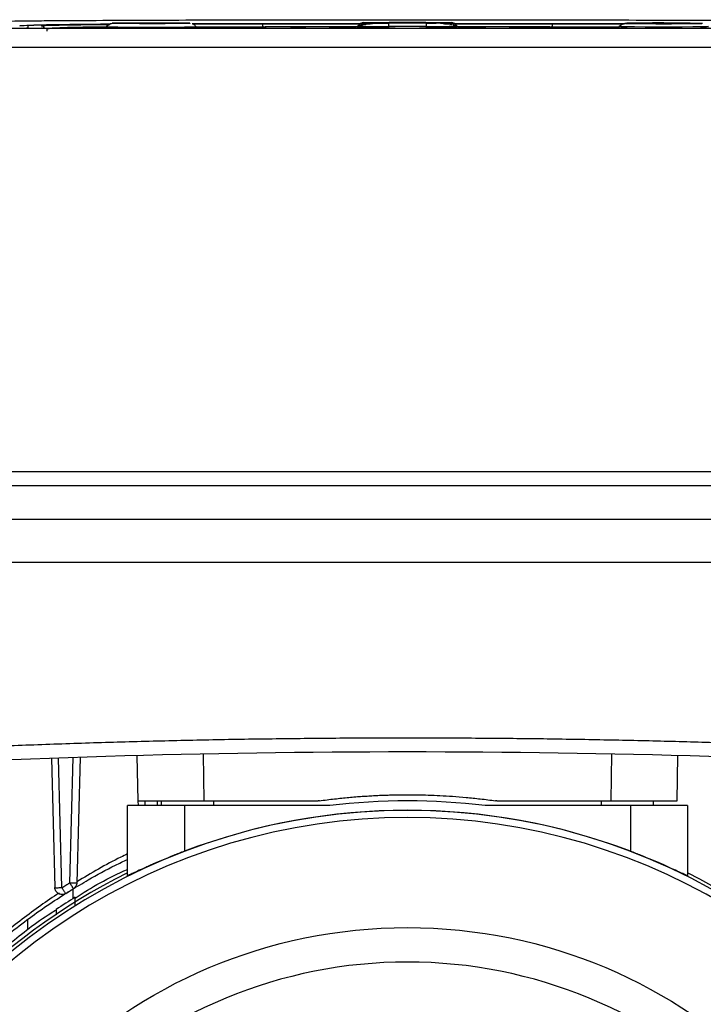
# Model space of a CAD drawing. Units: millimetres. Extents: x 17171 to 20338, y -738 to 2012.
# Drawn here: x 18115 to 18187, y -347 to -243 of the extents above; entities that cross this region are included whole.
import ezdxf

# ---------------------------------------------------------------- set-up
doc = ezdxf.new("R2010")
doc.units = ezdxf.units.MM

msp = doc.modelspace()

# ---------------------------------------------------------------- linework, layer by layer
at = {"color": 7, "linetype": 'Continuous', "lineweight": 25}
for p, q in [((18115.99, -243.66), (18115.99, -243.92)), ((18124.29, -243.75), (18124.2, -243.9)), ((18124.2, -243.9), (18124.29, -243.75)), ((18126.99, -243.4), (18128.49, -243.4)), ((18126.99, -243.41), (18126.99, -243.4)), ((18128.49, -243.41), (18126.99, -243.41)), ((18128.49, -243.38), (18129.49, -243.38)), ((18128.49, -243.4), (18128.49, -243.38)), ((18128.49, -243.4), (18128.49, -243.41)), ((18128.49, -243.42), (18128.49, -243.41)), ((18129.49, -243.42), (18128.49, -243.42)), ((18129.49, -243.38), (18129.49, -243.4)), ((18129.49, -243.4), (18130.99, -243.4)), ((18129.49, -243.4), (18129.49, -243.41)), ((18129.49, -243.41), (18129.49, -243.42)), ((18130.99, -243.41), (18129.49, -243.41)), ((18130.99, -243.4), (18130.99, -243.41)), ((18133.78, -243.9), (18133.69, -243.75)), ((18133.69, -243.75), (18133.78, -243.9)), ((18140.81, -243.44), (18140.59, -243.44)), ((18140.74, -243.75), (18140.74, -243.46)), ((18152.23, -243.44), (18140.99, -243.44)), ((18150.79, -243.68), (18150.7, -243.83)), ((18150.7, -243.83), (18150.79, -243.68)), ((18150.79, -243.7), (18150.7, -243.85)), ((18150.79, -243.68), (18150.79, -243.7)), ((18151.22, -243.58), (18150.85, -243.68)), ((18151.39, -243.35), (18151.39, -243.33)), ((18153.99, -243.31), (18157.99, -243.31)), ((18153.99, -243.37), (18153.99, -243.73)), ((18157.99, -243.37), (18153.99, -243.37)), ((18153.99, -243.73), (18153.99, -243.88)), ((18157.99, -243.73), (18153.99, -243.73)), ((18155.74, -243.37), (18155.74, -243.34)), ((18156.24, -243.34), (18156.24, -243.37)), ((18157.99, -243.73), (18157.99, -243.37)), ((18157.99, -243.88), (18157.99, -243.73)), ((18170.99, -243.44), (18159.75, -243.44)), ((18160.58, -243.33), (18160.58, -243.35)), ((18161.13, -243.68), (18160.81, -243.59)), ((18161.28, -243.83), (18161.19, -243.68)), ((18161.19, -243.68), (18161.19, -243.7)), ((18161.28, -243.83), (18161.19, -243.68)), ((18161.28, -243.85), (18161.19, -243.7)), ((18171.39, -243.44), (18171.16, -243.44)), ((18171.24, -243.46), (18171.24, -243.75)), ((18178.29, -243.75), (18178.2, -243.91)), ((18180.49, -243.41), (18180.49, -243.4)), ((18180.49, -243.4), (18185.49, -243.4)), ((18185.49, -243.41), (18180.49, -243.41)), ((18185.49, -243.4), (18185.49, -243.41)), ((18210.13, -243.96), (18101.85, -243.96)), ((18117.99, -243.96), (18117.99, -244.22)), ((18189.24, -243.96), (18122.74, -243.96)), ((18150.74, -243.76), (18140.99, -243.76)), ((18150.7, -243.85), (18150.7, -243.83)), ((18170.99, -243.76), (18161.24, -243.76)), ((18161.28, -243.83), (18161.28, -243.85)), ((18210.13, -245.96), (18101.85, -245.96)), ((18260.91, -290.66), (18088.13, -290.66)), ((18260.91, -292.14), (18088.13, -292.14)), ((18260.99, -295.66), (18087.99, -295.66)), ((18087.91, -300.16), (18261.07, -300.16)), ((18134.57, -325.31), (18134.49, -320.38)), ((18177.49, -320.38), (18177.4, -325.31)), ((18118.48, -320.83), (18118.84, -334.45)), ((18119.59, -334.45), (18119.23, -320.8)), ((18120.75, -320.75), (18120.4, -333.94)), ((18121.5, -320.73), (18121.15, -333.94)), ((18127.48, -320.55), (18127.52, -322.11)), ((18127.49, -320.55), (18127.57, -325.31)), ((18184.41, -325.31), (18184.49, -320.55)), ((18127.6, -325.31), (18127.61, -325.81)), ((18130.09, -325.81), (18130.09, -325.31)), ((18181.89, -325.31), (18181.89, -325.81)), ((18126.49, -333.2), (18126.49, -325.81)), ((18132.49, -325.81), (18126.49, -325.81)), ((18132.49, -325.81), (18132.49, -330.62)), ((18147.82, -325.81), (18132.49, -325.81)), ((18179.49, -325.81), (18164.16, -325.81)), ((18179.49, -325.81), (18179.49, -330.62)), ((18185.49, -325.81), (18179.49, -325.81)), ((18185.49, -325.81), (18185.49, -333.2)), ((18120.75, -334.59), (18120.75, -335.62)), ((18115.99, -338.89), (18115.99, -337.8))]:
    msp.add_line(p, q, dxfattribs=at)
at = {"color": 8, "linetype": 'Continuous', "lineweight": 25}
for p, q in [((18140.74, -243.46), (18152.06, -243.46)), ((18159.91, -243.46), (18171.24, -243.46)), ((18140.74, -243.75), (18140.81, -243.75)), ((18171.16, -243.75), (18171.24, -243.75)), ((18128.36, -325.81), (18128.35, -325.31)), ((18129.63, -325.31), (18129.61, -325.81)), ((18135.59, -325.81), (18135.59, -325.31)), ((18176.39, -325.31), (18176.39, -325.81))]:
    msp.add_line(p, q, dxfattribs=at)
at = {"color": 8, "linetype": 'Continuous', "lineweight": 25, "flags": 128}
for points in [[(18187.69, -243.75), (18187.5, -243.76), (18186.94, -243.77), (18186.07, -243.78), (18184.94, -243.79), (18183.66, -243.79), (18182.32, -243.79), (18181.04, -243.79), (18179.91, -243.78), (18179.03, -243.77), (18178.48, -243.76), (18178.29, -243.75), (18178.29, -243.75)], [(18133.7, -243.76), (18134.79, -243.76), (18137.74, -243.76), (18140.74, -243.75)], [(18171.24, -243.75), (18174.24, -243.76), (18177.19, -243.76), (18178.28, -243.76)]]:
    msp.add_lwpolyline(points, dxfattribs=at)
at = {"color": 7, "linetype": 'Continuous', "lineweight": 25}
msp.add_circle((18155.99, -392.31), 53.65, dxfattribs=at)
for centre, radius, start, end in [((18117.44, -243.96), 0.3, 1.0035, 89.9956), ((18128.99, -38.41), 205.4, 268.6882, 271.3118), ((18151.39, -244.03), 0.7, 89.9981, 149.997), ((18151.39, -244.05), 0.7, 90.0029, 149.9964), ((18153.19, -152.02), 91.71, 268.5, 270.5007), ((18158.79, -152.02), 91.71, 269.4993, 271.5), ((18160.58, -244.03), 0.7, 30.0025, 90.0025), ((18160.58, -244.05), 0.7, 30.0031, 89.9976), ((18155.99, -1377.41), 1057.25, 86.55575, 93.44425), ((18155.99, -392.31), 67, 82.9958, 97.0042), ((18155.99, -392.31), 66, 23.9006, 156.0994), ((18155.99, -392.31), 66.01, 69.1459, 110.8541), ((18155.99, -392.31), 65.25, 24.1925, 155.8075), ((18155.99, -392.31), 66.33, 116.4072, 156.3228), ((18155.99, -392.31), 66.33, 23.6805, 63.5928), ((18119, -333.21), 1.25, 262.8462, 272.9213), ((18155.99, -392.31), 66.75, 121.6241, 123.663)]:
    msp.add_arc(centre, radius, start, end, dxfattribs=at)
at = {"color": 8, "linetype": 'Continuous', "lineweight": 25}
msp.add_arc((18123.45, -358.22), 114.41, 89.6021, 92.8611, dxfattribs=at)
at = {"color": 7, "linetype": 'Continuous', "lineweight": 25}
for points, knots in [([(18113.27, -243.19), (18113.4, -243.18), (18113.65, -243.17), (18114.36, -243.16), (18114.81, -243.15), (18115.89, -243.14), (18116.51, -243.13), (18117.87, -243.12), (18118.61, -243.11), (18120.98, -243.1), (18122.73, -243.09), (18126.42, -243.07), (18128.37, -243.06), (18132.38, -243.05), (18134.44, -243.04), (18138.64, -243.03), (18140.77, -243.03), (18145.07, -243.02), (18147.24, -243.02), (18151.6, -243.02), (18153.79, -243.02), (18160.36, -243.02), (18164.74, -243.02), (18171.2, -243.03), (18173.33, -243.03), (18177.53, -243.04), (18179.59, -243.05), (18183.6, -243.06), (18185.55, -243.07), (18188.32, -243.08), (18189.22, -243.09), (18190.95, -243.1), (18191.78, -243.1), (18193.36, -243.11), (18194.1, -243.12), (18195.46, -243.13), (18196.09, -243.14), (18197.16, -243.15), (18197.62, -243.16), (18198.33, -243.17), (18198.58, -243.18), (18198.7, -243.19)], [0, 0, 0, 0, 0.03125, 0.03125, 0.0625, 0.0625, 0.09375, 0.09375, 0.125, 0.125, 0.1875, 0.1875, 0.25, 0.25, 0.3125, 0.3125, 0.375, 0.375, 0.4375, 0.4375, 0.5, 0.5, 0.625, 0.625, 0.6875, 0.6875, 0.75, 0.75, 0.8125, 0.8125, 0.84375, 0.84375, 0.875, 0.875, 0.90625, 0.90625, 0.9375, 0.9375, 0.96875, 0.96875, 1, 1, 1, 1]), ([(18115.14, -243.66), (18115.23, -243.64), (18115.42, -243.62), (18116.93, -243.57), (18119.31, -243.53), (18121.94, -243.51), (18123.96, -243.49), (18124.67, -243.49)], [0, 0, 0, 0, 0.218156, 0.440585, 0.663015, 0.881171, 1, 1, 1, 1]), ([(18124.65, -243.5), (18124.2, -243.5), (18122.95, -243.51), (18121.27, -243.53), (18119.54, -243.55), (18118.23, -243.57), (18117.26, -243.59), (18116.57, -243.61), (18116.08, -243.64), (18116.02, -243.65), (18115.99, -243.66)], [0, 0, 0, 0, 0.0818704, 0.2232635, 0.3633785, 0.5042952, 0.6197248, 0.7353291, 0.8616213, 1, 1, 1, 1]), ([(18125.19, -243.41), (18125.02, -243.42), (18124.63, -243.42), (18124.41, -243.63), (18124.29, -243.75)], [0, 0, 0, 0, 0.439272, 1, 1, 1, 1]), ([(18133.08, -243.4), (18133.08, -243.38), (18131.25, -243.37), (18126.73, -243.37), (18124.89, -243.38), (18124.89, -243.4)], [0, 0, 0, 0, 0.5, 0.5, 1, 1, 1, 1]), ([(18133.08, -243.4), (18133.08, -243.4), (18133.08, -243.4), (18133.04, -243.41), (18132.92, -243.41), (18132.74, -243.42), (18132.41, -243.42), (18131.73, -243.43), (18130.49, -243.44), (18129.42, -243.44), (18128.89, -243.44), (18128.86, -243.44), (18128.81, -243.44), (18128.75, -243.44), (18128.68, -243.44), (18128.59, -243.44), (18128.49, -243.44), (18128.38, -243.44), (18128.25, -243.44), (18128.1, -243.44), (18127.95, -243.44), (18127.78, -243.44), (18127.6, -243.43), (18127.41, -243.43), (18127.21, -243.43), (18127, -243.43), (18126.79, -243.43), (18126.57, -243.43), (18126.35, -243.43), (18126.13, -243.43), (18125.92, -243.42), (18125.72, -243.42), (18125.53, -243.42), (18125.35, -243.42), (18125.2, -243.41), (18125.07, -243.41), (18124.97, -243.41), (18124.91, -243.4), (18124.9, -243.4), (18124.89, -243.4)], [0, 0, 0, 0, 0.01309, 0.052851, 0.092613, 0.132374, 0.173174, 0.26082, 0.383243, 0.505667, 0.506806, 0.509081, 0.512492, 0.51704, 0.522724, 0.529545, 0.537503, 0.546597, 0.556827, 0.568193, 0.580696, 0.594336, 0.609111, 0.625023, 0.642071, 0.660255, 0.679575, 0.700031, 0.721622, 0.74435, 0.768214, 0.793213, 0.819348, 0.846618, 0.875024, 0.904565, 0.935242, 0.967053, 1, 1, 1, 1]), ([(18131.51, -243.37), (18131.23, -243.37), (18130.64, -243.37), (18129.54, -243.37), (18128.35, -243.37), (18127.2, -243.37), (18126.26, -243.38), (18125.73, -243.36), (18125.53, -243.38), (18125.53, -243.38)], [0, 0, 0, 0, 0.152315, 0.32186, 0.492443, 0.672012, 0.847116, 0.999918, 1, 1, 1, 1]), ([(18133.69, -243.75), (18133.67, -243.72), (18133.63, -243.65), (18133.55, -243.58), (18133.49, -243.53), (18133.44, -243.5), (18133.39, -243.47), (18133.34, -243.45), (18133.31, -243.44), (18133.3, -243.44)], [0, 0, 0, 0, 0.242054, 0.463947, 0.56525, 0.662129, 0.75966, 0.865481, 1, 1, 1, 1]), ([(18133.33, -243.45), (18134.11, -243.44), (18136.45, -243.44), (18138.93, -243.44), (18140.59, -243.44)], [0, 0, 0, 0, 0.330904, 1, 1, 1, 1]), ([(18140.99, -243.44), (18140, -243.44), (18138.12, -243.44), (18135.56, -243.45), (18134.02, -243.45), (18133.35, -243.45)], [0, 0, 0, 0, 0.381031, 0.728781, 1, 1, 1, 1]), ([(18153.32, -243.36), (18153.22, -243.37), (18152.77, -243.39), (18152.05, -243.46), (18151.42, -243.53), (18151.25, -243.57), (18151.22, -243.58)], [0, 0, 0, 0, 0.11861, 0.50867, 0.912661, 1, 1, 1, 1]), ([(18151.39, -243.35), (18151.39, -243.35), (18151.67, -243.36), (18152.64, -243.37), (18153.3, -243.37), (18153.99, -243.37)], [0, 0, 0, 0, 0.5, 0.5, 1, 1, 1, 1]), ([(18154.89, -243.36), (18154.61, -243.36), (18154.07, -243.36), (18153.5, -243.35), (18153.21, -243.34), (18153.26, -243.33), (18153.46, -243.33), (18153.71, -243.33), (18153.74, -243.33)], [0, 0, 0, 0, 0.193771, 0.387541, 0.581312, 0.775082, 0.968854, 1, 1, 1, 1]), ([(18156.89, -243.36), (18156.93, -243.36), (18157.02, -243.36), (18157.15, -243.36), (18157.28, -243.36), (18157.4, -243.36), (18157.57, -243.35), (18157.79, -243.35), (18158, -243.35), (18158.15, -243.35), (18158.26, -243.34), (18158.23, -243.34), (18157.95, -243.33), (18157.44, -243.32), (18156.75, -243.32), (18155.99, -243.32), (18155.23, -243.32), (18154.54, -243.32), (18154.03, -243.33), (18153.75, -243.34), (18153.72, -243.34), (18153.83, -243.35), (18153.98, -243.35), (18154.19, -243.35), (18154.43, -243.35), (18154.66, -243.36), (18154.86, -243.36), (18155.01, -243.36), (18155.09, -243.36)], [0, 0, 0, 0, 0.012211, 0.024345, 0.036455, 0.048596, 0.060821, 0.093054, 0.12533, 0.157564, 0.18984, 0.250392, 0.310944, 0.375201, 0.439458, 0.50001, 0.560561, 0.624818, 0.689075, 0.749627, 0.810179, 0.842412, 0.874689, 0.906922, 0.939198, 0.959498, 0.979682, 1, 1, 1, 1]), ([(18155.09, -243.36), (18155.1, -243.36), (18155.13, -243.36), (18155.17, -243.36), (18155.2, -243.36), (18155.23, -243.36), (18155.25, -243.36), (18155.22, -243.36), (18155.17, -243.36), (18155.08, -243.36), (18155, -243.36), (18154.93, -243.36), (18154.9, -243.36), (18154.89, -243.36)], [0, 0, 0, 0, 0.0638503, 0.1252484, 0.1867393, 0.2508569, 0.3753284, 0.500524, 0.624995, 0.7501902, 0.8797516, 0.9397095, 1, 1, 1, 1]), ([(18155.74, -243.34), (18155.74, -243.34), (18155.74, -243.34), (18155.76, -243.34), (18155.78, -243.34), (18155.82, -243.34), (18155.89, -243.34), (18155.99, -243.34), (18156.09, -243.34), (18156.17, -243.34), (18156.22, -243.34), (18156.24, -243.34), (18156.24, -243.34), (18156.24, -243.34)], [0, 0, 0, 0, 0.06385, 0.125248, 0.186739, 0.250857, 0.375328, 0.500524, 0.624995, 0.75019, 0.879752, 0.939709, 1, 1, 1, 1]), ([(18156.24, -243.37), (18156.24, -243.37), (18156.24, -243.37), (18156.22, -243.37), (18156.2, -243.37), (18156.16, -243.37), (18156.09, -243.37), (18155.99, -243.37), (18155.89, -243.37), (18155.81, -243.37), (18155.76, -243.37), (18155.74, -243.37), (18155.74, -243.37), (18155.74, -243.37)], [0, 0, 0, 0, 0.0638503, 0.1252484, 0.1867393, 0.2508569, 0.3753284, 0.500524, 0.624995, 0.7501902, 0.8797516, 0.9397095, 1, 1, 1, 1]), ([(18157.09, -243.36), (18157.07, -243.36), (18157.04, -243.36), (18156.99, -243.36), (18156.94, -243.36), (18156.88, -243.36), (18156.81, -243.36), (18156.75, -243.36), (18156.73, -243.36), (18156.75, -243.36), (18156.8, -243.36), (18156.85, -243.36), (18156.87, -243.36), (18156.89, -243.36)], [0, 0, 0, 0, 0.06385, 0.125248, 0.186739, 0.250857, 0.375328, 0.500524, 0.624995, 0.75019, 0.879752, 0.939709, 1, 1, 1, 1]), ([(18158.24, -243.33), (18158.27, -243.33), (18158.52, -243.33), (18158.72, -243.33), (18158.77, -243.34), (18158.48, -243.35), (18157.91, -243.36), (18157.36, -243.36), (18157.09, -243.36)], [0, 0, 0, 0, 0.031144, 0.224916, 0.418687, 0.612458, 0.806229, 1, 1, 1, 1]), ([(18160.66, -243.56), (18160.43, -243.52), (18159.96, -243.45), (18159.21, -243.39), (18158.76, -243.37), (18158.66, -243.36)], [0, 0, 0, 0, 0.442652, 0.870034, 1, 1, 1, 1]), ([(18178.77, -243.45), (18178.05, -243.45), (18176.47, -243.45), (18173.86, -243.44), (18171.98, -243.44), (18170.99, -243.44)], [0, 0, 0, 0, 0.284667, 0.625999, 1, 1, 1, 1]), ([(18171.39, -243.44), (18173.05, -243.44), (18175.6, -243.44), (18178, -243.45), (18178.84, -243.45)], [0, 0, 0, 0, 0.650781, 1, 1, 1, 1]), ([(18185.76, -243.37), (18185.74, -243.37), (18185.47, -243.37), (18184.71, -243.37), (18183.58, -243.37), (18182.38, -243.36), (18181.24, -243.37), (18180.27, -243.37), (18179.44, -243.39), (18178.72, -243.37), (18178.42, -243.64), (18178.29, -243.75)], [0, 0, 0, 0, 0.00997, 0.13659, 0.254959, 0.374185, 0.499569, 0.621602, 0.728127, 0.883422, 1, 1, 1, 1]), ([(18178.89, -243.4), (18178.89, -243.4), (18178.89, -243.4), (18178.91, -243.4), (18178.99, -243.39), (18179.22, -243.39), (18179.6, -243.38), (18180.29, -243.37), (18181.53, -243.37), (18182.6, -243.37), (18183.13, -243.37), (18183.17, -243.37), (18183.22, -243.37), (18183.28, -243.37), (18183.36, -243.37), (18183.45, -243.37), (18183.55, -243.37), (18183.67, -243.37), (18183.8, -243.37), (18183.94, -243.37), (18184.1, -243.37), (18184.27, -243.37), (18184.45, -243.37), (18184.64, -243.37), (18184.83, -243.37), (18185.04, -243.37), (18185.25, -243.37), (18185.46, -243.37), (18185.67, -243.37), (18185.88, -243.38), (18186.09, -243.38), (18186.29, -243.38), (18186.47, -243.38), (18186.64, -243.38), (18186.79, -243.39), (18186.92, -243.39), (18187.01, -243.39), (18187.07, -243.4), (18187.08, -243.4), (18187.08, -243.4)], [0, 0, 0, 0, 0.008307, 0.018596, 0.078015, 0.137432, 0.177932, 0.26525, 0.386825, 0.508401, 0.510009, 0.512713, 0.516513, 0.52141, 0.527402, 0.534491, 0.542677, 0.551958, 0.562335, 0.573809, 0.586379, 0.600044, 0.614806, 0.630663, 0.647617, 0.665666, 0.684811, 0.705052, 0.726389, 0.748821, 0.772348, 0.796971, 0.82269, 0.849504, 0.877413, 0.906417, 0.936516, 0.967711, 1, 1, 1, 1]), ([(18178.89, -243.4), (18178.89, -243.42), (18180.73, -243.44), (18185.25, -243.44), (18187.08, -243.42), (18187.08, -243.4)], [0, 0, 0, 0, 0.5, 0.5, 1, 1, 1, 1]), ([(18115.99, -243.92), (18115.99, -243.92), (18115.99, -243.92), (18115.97, -243.92), (18115.95, -243.92), (18115.91, -243.92), (18115.85, -243.93), (18115.74, -243.93), (18115.5, -243.93), (18115.12, -243.94), (18114.54, -243.95), (18113.85, -243.95), (18113.18, -243.95), (18112.59, -243.96), (18112.15, -243.96), (18111.75, -243.96), (18111.37, -243.96), (18111.12, -243.96), (18110.99, -243.96)], [0, 0, 0, 0, 0.029856, 0.059196, 0.088076, 0.116555, 0.144695, 0.20651, 0.270174, 0.386015, 0.500013, 0.613945, 0.72985, 0.79345, 0.855328, 0.902375, 0.950507, 1, 1, 1, 1]), ([(18122.74, -243.96), (18122.67, -243.96), (18122.54, -243.96), (18122.35, -243.96), (18122.16, -243.96), (18121.97, -243.96), (18121.67, -243.96), (18121.27, -243.96), (18120.78, -243.96), (18120.3, -243.96), (18119.68, -243.95), (18118.97, -243.95), (18118.39, -243.94), (18118.03, -243.94), (18117.81, -243.93), (18117.64, -243.93), (18117.54, -243.93), (18117.48, -243.92), (18117.45, -243.92), (18117.45, -243.92), (18117.44, -243.92)], [0, 0, 0, 0, 0.023334, 0.046626, 0.069908, 0.09321, 0.116565, 0.178297, 0.240092, 0.304398, 0.368768, 0.500006, 0.631244, 0.69555, 0.759919, 0.821651, 0.883446, 0.922308, 0.96111, 1, 1, 1, 1]), ([(18117.99, -243.96), (18118.07, -243.95), (18118.24, -243.92), (18119.62, -243.89), (18121.58, -243.85), (18123.41, -243.83), (18124.24, -243.83)], [0, 0, 0, 0, 0.260997, 0.521994, 0.78299, 1, 1, 1, 1]), ([(18133.78, -243.9), (18133.78, -243.9), (18133.77, -243.9), (18133.76, -243.9), (18133.73, -243.91), (18133.7, -243.91), (18133.65, -243.91), (18133.59, -243.91), (18133.52, -243.91), (18133.41, -243.92), (18133.25, -243.92), (18133, -243.92), (18132.71, -243.93), (18132.27, -243.93), (18131.63, -243.94), (18130.78, -243.94), (18129.89, -243.94), (18128.99, -243.94), (18128.09, -243.94), (18127.2, -243.94), (18126.34, -243.94), (18125.71, -243.93), (18125.27, -243.93), (18124.98, -243.92), (18124.73, -243.92), (18124.53, -243.92), (18124.38, -243.91), (18124.28, -243.91), (18124.21, -243.9), (18124.2, -243.9), (18124.2, -243.9)], [0, 0, 0, 0, 0.015127, 0.030153, 0.045114, 0.060042, 0.07497, 0.089934, 0.104967, 0.120101, 0.15226, 0.184454, 0.217298, 0.250177, 0.315812, 0.380082, 0.440032, 0.500016, 0.559966, 0.61995, 0.684221, 0.749856, 0.782699, 0.815579, 0.847738, 0.879932, 0.910077, 0.939957, 0.969841, 1, 1, 1, 1]), ([(18133.7, -243.77), (18134.63, -243.77), (18136.98, -243.76), (18139.48, -243.76), (18140.99, -243.76)], [0, 0, 0, 0, 0.393366, 1, 1, 1, 1]), ([(18139.49, -243.91), (18139.49, -243.91), (18139.49, -243.91), (18139.51, -243.91), (18139.53, -243.91), (18139.58, -243.91), (18139.69, -243.91), (18139.9, -243.91), (18140.37, -243.9), (18141.2, -243.9), (18142.39, -243.9), (18143.57, -243.9), (18144.41, -243.9), (18144.88, -243.91), (18145.08, -243.91), (18145.19, -243.91), (18145.25, -243.91), (18145.28, -243.91), (18145.29, -243.91), (18145.29, -243.91)], [0, 0, 0, 0, 0.0106454, 0.0218504, 0.0337777, 0.0532156, 0.0738, 0.120894, 0.1758058, 0.3136225, 0.4990988, 0.6866013, 0.8243325, 0.8791125, 0.9262654, 0.9467488, 0.966254, 0.9838087, 1, 1, 1, 1]), ([(18145.29, -243.91), (18145.29, -243.91), (18145.29, -243.91), (18145.27, -243.91), (18145.24, -243.92), (18145.19, -243.92), (18145.08, -243.92), (18144.88, -243.92), (18144.41, -243.92), (18143.57, -243.93), (18142.39, -243.93), (18141.21, -243.93), (18140.37, -243.92), (18139.9, -243.92), (18139.7, -243.92), (18139.58, -243.92), (18139.53, -243.92), (18139.49, -243.91), (18139.49, -243.91), (18139.49, -243.91)], [0, 0, 0, 0, 0.010645, 0.02185, 0.033778, 0.053216, 0.0738, 0.120894, 0.175806, 0.313623, 0.499099, 0.686601, 0.824332, 0.879113, 0.926265, 0.946749, 0.966254, 0.983809, 1, 1, 1, 1]), ([(18148.27, -243.91), (18148.24, -243.91), (18148.17, -243.91), (18148.08, -243.91), (18148.01, -243.9), (18147.94, -243.9), (18147.88, -243.9), (18147.83, -243.9), (18147.78, -243.9), (18147.75, -243.9), (18147.74, -243.9), (18147.82, -243.89), (18148.04, -243.89), (18148.36, -243.89), (18148.76, -243.89), (18149.2, -243.88), (18149.64, -243.89), (18150.03, -243.89), (18150.35, -243.89), (18150.56, -243.89), (18150.64, -243.9), (18150.63, -243.9), (18150.58, -243.9), (18150.51, -243.9), (18150.41, -243.9), (18150.27, -243.91), (18150.16, -243.91), (18150.1, -243.91)], [0, 0, 0, 0, 0.01941, 0.038269, 0.056696, 0.074821, 0.092781, 0.110716, 0.128766, 0.160393, 0.19179, 0.253784, 0.315573, 0.377551, 0.439584, 0.501439, 0.563259, 0.625235, 0.6873, 0.749249, 0.810919, 0.841854, 0.873082, 0.904049, 0.935056, 0.966817, 1, 1, 1, 1]), ([(18148.83, -243.91), (18148.78, -243.91), (18148.7, -243.91), (18148.56, -243.91), (18148.42, -243.91), (18148.32, -243.91), (18148.27, -243.91)], [0, 0, 0, 0, 0.2649198, 0.5192718, 0.7639602, 1, 1, 1, 1]), ([(18149.55, -243.91), (18149.53, -243.91), (18149.5, -243.91), (18149.45, -243.91), (18149.39, -243.91), (18149.33, -243.91), (18149.26, -243.91), (18149.18, -243.91), (18149.08, -243.91), (18148.99, -243.91), (18148.9, -243.91), (18148.85, -243.91), (18148.83, -243.91)], [0, 0, 0, 0, 0.08896, 0.173086, 0.254222, 0.334419, 0.415798, 0.500393, 0.62277, 0.747407, 0.868496, 1, 1, 1, 1]), ([(18149.55, -243.9), (18149.59, -243.9), (18149.68, -243.9), (18149.82, -243.9), (18149.96, -243.9), (18150.06, -243.89), (18150.1, -243.89)], [0, 0, 0, 0, 0.2647851, 0.5190904, 0.7638229, 1, 1, 1, 1]), ([(18153.99, -243.88), (18153.93, -243.88), (18153.8, -243.88), (18153.62, -243.88), (18153.44, -243.88), (18153.26, -243.88), (18153.08, -243.88), (18152.9, -243.88), (18152.59, -243.87), (18152.15, -243.87), (18151.65, -243.87), (18151.24, -243.86), (18150.98, -243.86), (18150.84, -243.86), (18150.76, -243.85), (18150.71, -243.85), (18150.7, -243.85), (18150.7, -243.85)], [0, 0, 0, 0, 0.036014, 0.07175, 0.107318, 0.142833, 0.178409, 0.214161, 0.250201, 0.375066, 0.500033, 0.624898, 0.749864, 0.812685, 0.874906, 0.937141, 1, 1, 1, 1]), ([(18153.09, -243.91), (18153.09, -243.91), (18153.09, -243.91), (18153.11, -243.91), (18153.13, -243.91), (18153.18, -243.91), (18153.29, -243.91), (18153.5, -243.91), (18153.97, -243.9), (18154.8, -243.9), (18155.99, -243.9), (18157.17, -243.9), (18158.01, -243.9), (18158.48, -243.91), (18158.68, -243.91), (18158.79, -243.91), (18158.85, -243.91), (18158.88, -243.91), (18158.89, -243.91), (18158.89, -243.91)], [0, 0, 0, 0, 0.0106454, 0.0218504, 0.0337777, 0.0532156, 0.0738, 0.120894, 0.1758058, 0.3136225, 0.4990988, 0.6866013, 0.8243325, 0.8791125, 0.9262654, 0.9467488, 0.966254, 0.9838087, 1, 1, 1, 1]), ([(18158.89, -243.91), (18158.89, -243.91), (18158.89, -243.91), (18158.87, -243.91), (18158.84, -243.92), (18158.79, -243.92), (18158.68, -243.92), (18158.48, -243.92), (18158.01, -243.92), (18157.17, -243.93), (18155.99, -243.93), (18154.81, -243.93), (18153.97, -243.92), (18153.5, -243.92), (18153.3, -243.92), (18153.18, -243.92), (18153.13, -243.92), (18153.09, -243.91), (18153.09, -243.91), (18153.09, -243.91)], [0, 0, 0, 0, 0.010645, 0.02185, 0.033778, 0.053216, 0.0738, 0.120894, 0.175806, 0.313623, 0.499099, 0.686601, 0.824332, 0.879113, 0.926265, 0.946749, 0.966254, 0.983809, 1, 1, 1, 1]), ([(18161.28, -243.85), (18161.28, -243.85), (18161.27, -243.85), (18161.26, -243.85), (18161.23, -243.85), (18161.2, -243.85), (18161.15, -243.86), (18161.09, -243.86), (18160.97, -243.86), (18160.74, -243.86), (18160.33, -243.87), (18159.83, -243.87), (18159.35, -243.87), (18158.94, -243.88), (18158.63, -243.88), (18158.31, -243.88), (18158.1, -243.88), (18157.99, -243.88)], [0, 0, 0, 0, 0.036014, 0.07175, 0.107318, 0.142833, 0.178409, 0.214161, 0.250201, 0.375066, 0.500033, 0.624898, 0.749864, 0.812685, 0.874906, 0.937141, 1, 1, 1, 1]), ([(18161.87, -243.91), (18161.84, -243.91), (18161.77, -243.91), (18161.69, -243.91), (18161.61, -243.9), (18161.54, -243.9), (18161.48, -243.9), (18161.43, -243.9), (18161.38, -243.9), (18161.35, -243.9), (18161.34, -243.9), (18161.42, -243.89), (18161.64, -243.89), (18161.96, -243.89), (18162.36, -243.89), (18162.8, -243.88), (18163.24, -243.89), (18163.63, -243.89), (18163.95, -243.89), (18164.16, -243.89), (18164.24, -243.9), (18164.23, -243.9), (18164.18, -243.9), (18164.11, -243.9), (18164.01, -243.9), (18163.87, -243.91), (18163.76, -243.91), (18163.7, -243.91)], [0, 0, 0, 0, 0.019407, 0.038263, 0.056689, 0.074814, 0.092773, 0.110708, 0.128759, 0.16039, 0.191789, 0.253789, 0.315582, 0.377547, 0.43956, 0.501401, 0.563225, 0.625213, 0.687281, 0.749216, 0.810884, 0.841824, 0.873061, 0.904037, 0.93505, 0.966815, 1, 1, 1, 1]), ([(18162.43, -243.91), (18162.38, -243.91), (18162.3, -243.91), (18162.16, -243.91), (18162.02, -243.91), (18161.92, -243.91), (18161.87, -243.91)], [0, 0, 0, 0, 0.2648376, 0.519161, 0.7638762, 1, 1, 1, 1]), ([(18163.15, -243.91), (18163.13, -243.91), (18163.1, -243.91), (18163.05, -243.91), (18162.99, -243.91), (18162.93, -243.91), (18162.86, -243.91), (18162.78, -243.91), (18162.68, -243.91), (18162.59, -243.91), (18162.5, -243.91), (18162.45, -243.91), (18162.43, -243.91)], [0, 0, 0, 0, 0.0889678, 0.1730998, 0.2542397, 0.3344378, 0.4158158, 0.5004065, 0.622782, 0.747414, 0.8684997, 1, 1, 1, 1]), ([(18163.7, -243.91), (18163.67, -243.91), (18163.59, -243.91), (18163.47, -243.91), (18163.36, -243.91), (18163.25, -243.91), (18163.19, -243.91), (18163.15, -243.91)], [0, 0, 0, 0, 0.188169, 0.38174, 0.581248, 0.787186, 1, 1, 1, 1]), ([(18166.69, -243.91), (18166.69, -243.91), (18166.69, -243.91), (18166.7, -243.91), (18166.71, -243.91), (18166.74, -243.91), (18166.79, -243.91), (18166.91, -243.91), (18167.11, -243.91), (18167.44, -243.91), (18167.84, -243.9), (18168.55, -243.9), (18169.37, -243.9), (18170.24, -243.9), (18170.83, -243.9), (18171.34, -243.9), (18171.74, -243.91), (18172.06, -243.91), (18172.27, -243.91), (18172.39, -243.91), (18172.45, -243.91), (18172.48, -243.91), (18172.49, -243.91), (18172.49, -243.91)], [0, 0, 0, 0, 0.007455, 0.015201, 0.023328, 0.031914, 0.050391, 0.070489, 0.115877, 0.170363, 0.2368, 0.307976, 0.497562, 0.596749, 0.6915, 0.762823, 0.829479, 0.883967, 0.929514, 0.949549, 0.968117, 0.984782, 1, 1, 1, 1]), ([(18172.49, -243.91), (18172.49, -243.91), (18172.49, -243.91), (18172.48, -243.91), (18172.46, -243.91), (18172.44, -243.92), (18172.39, -243.92), (18172.27, -243.92), (18172.06, -243.92), (18171.74, -243.92), (18171.34, -243.92), (18170.63, -243.92), (18169.81, -243.93), (18168.94, -243.92), (18168.35, -243.92), (18167.84, -243.92), (18167.44, -243.92), (18167.11, -243.92), (18166.91, -243.92), (18166.79, -243.92), (18166.73, -243.92), (18166.69, -243.91), (18166.69, -243.91), (18166.69, -243.91)], [0, 0, 0, 0, 0.007455, 0.015201, 0.023328, 0.031914, 0.050391, 0.070489, 0.115877, 0.170363, 0.2368, 0.307976, 0.497562, 0.596749, 0.6915, 0.762823, 0.829479, 0.883967, 0.929514, 0.949549, 0.968117, 0.984782, 1, 1, 1, 1]), ([(18170.99, -243.76), (18172.5, -243.76), (18175.01, -243.76), (18177.38, -243.77), (18178.31, -243.77)], [0, 0, 0, 0, 0.603212, 1, 1, 1, 1]), ([(18187.78, -243.9), (18187.78, -243.9), (18187.77, -243.9), (18187.76, -243.9), (18187.73, -243.91), (18187.7, -243.91), (18187.65, -243.91), (18187.59, -243.91), (18187.52, -243.91), (18187.41, -243.92), (18187.25, -243.92), (18187, -243.92), (18186.71, -243.93), (18186.27, -243.93), (18185.63, -243.94), (18184.78, -243.94), (18183.89, -243.94), (18182.99, -243.94), (18182.09, -243.94), (18181.2, -243.94), (18180.34, -243.94), (18179.71, -243.93), (18179.27, -243.93), (18178.98, -243.92), (18178.73, -243.92), (18178.53, -243.92), (18178.38, -243.91), (18178.28, -243.91), (18178.21, -243.9), (18178.2, -243.9), (18178.2, -243.9)], [0, 0, 0, 0, 0.0151266, 0.0301535, 0.045114, 0.0600417, 0.0749705, 0.0899342, 0.1049666, 0.1201007, 0.1522598, 0.184454, 0.2172975, 0.2501768, 0.3158115, 0.3800824, 0.4400317, 0.5000163, 0.5599656, 0.6199501, 0.684221, 0.7498558, 0.7826993, 0.8155785, 0.8477377, 0.8799319, 0.9100775, 0.9399573, 0.9698414, 1, 1, 1, 1]), ([(18092.38, -320.58), (18093.5, -320.51), (18095.73, -320.38), (18099.07, -320.19), (18102.42, -320.02), (18105.76, -319.85), (18109.11, -319.7), (18112.46, -319.56), (18115.8, -319.42), (18119.15, -319.3), (18122.5, -319.19), (18125.84, -319.09), (18129.19, -319), (18132.54, -318.92), (18135.89, -318.85), (18139.24, -318.79), (18142.59, -318.75), (18145.94, -318.71), (18149.29, -318.68), (18152.64, -318.67), (18156.99, -318.66), (18162.35, -318.68), (18168.72, -318.73), (18175.08, -318.83), (18181.45, -318.96), (18187.81, -319.13), (18194.17, -319.34), (18200.53, -319.59), (18206.88, -319.88), (18213.24, -320.2), (18217.48, -320.45), (18219.6, -320.58)], [0, 0, 0, 0, 0.026322, 0.052642, 0.078961, 0.105277, 0.131592, 0.157906, 0.184219, 0.210531, 0.236843, 0.263155, 0.289467, 0.315779, 0.342093, 0.368407, 0.394722, 0.421039, 0.447357, 0.473678, 0.5, 0.550011, 0.600014, 0.650012, 0.700006, 0.749999, 0.799992, 0.849987, 0.899985, 0.949989, 1, 1, 1, 1]), ([(18127.57, -325.31), (18127.57, -325.31), (18127.58, -325.31), (18127.59, -325.31), (18127.62, -325.31), (18127.66, -325.31), (18127.7, -325.31), (18127.76, -325.31), (18127.83, -325.31), (18127.9, -325.31), (18127.99, -325.31), (18128.08, -325.31), (18128.18, -325.31), (18128.3, -325.31), (18128.42, -325.31), (18128.54, -325.31), (18128.68, -325.31), (18128.82, -325.31), (18128.97, -325.31), (18129.12, -325.31), (18129.28, -325.31), (18129.45, -325.31), (18129.67, -325.31), (18129.97, -325.31), (18130.34, -325.31), (18130.74, -325.31), (18131.16, -325.31), (18131.6, -325.31), (18132.06, -325.31), (18132.53, -325.31), (18133.03, -325.31), (18133.53, -325.31), (18134.05, -325.31), (18134.4, -325.31), (18134.57, -325.31)], [0, 0, 0, 0, 0.025056, 0.049987, 0.074794, 0.099476, 0.124034, 0.148467, 0.172775, 0.196959, 0.221019, 0.244954, 0.268765, 0.292451, 0.316013, 0.339451, 0.362764, 0.385953, 0.409017, 0.431957, 0.454773, 0.477465, 0.500032, 0.543211, 0.586844, 0.630931, 0.675473, 0.720469, 0.76592, 0.811826, 0.858187, 0.905003, 0.952274, 1, 1, 1, 1]), ([(18129.01, -325.31), (18129.04, -325.31), (18129.09, -325.31), (18129.41, -325.31), (18129.87, -325.31), (18130.09, -325.31)], [0, 0, 0, 0, 0.35157, 0.693908, 1, 1, 1, 1]), ([(18134.57, -325.31), (18136.57, -325.31), (18140.57, -325.31), (18144.57, -325.31), (18146.57, -325.31)], [0, 0, 0, 0, 0.499961, 1, 1, 1, 1]), ([(18146.71, -325.3), (18146.7, -325.3), (18146.68, -325.31), (18146.63, -325.31), (18146.6, -325.31), (18146.57, -325.31)], [0, 0, 0, 0, 0.250089, 0.500042, 1, 1, 1, 1]), ([(18146.71, -325.3), (18146.98, -325.27), (18147.51, -325.19), (18148.3, -325.1), (18149.06, -325.02), (18149.81, -324.95), (18150.53, -324.88), (18151.22, -324.83), (18151.9, -324.79), (18152.55, -324.75), (18153.18, -324.72), (18153.79, -324.7), (18154.37, -324.68), (18154.93, -324.67), (18155.47, -324.66), (18156.17, -324.66), (18157.07, -324.67), (18158.21, -324.7), (18159.45, -324.75), (18160.78, -324.83), (18162.19, -324.94), (18163.7, -325.1), (18164.73, -325.23), (18165.27, -325.3)], [0, 0, 0, 0, 0.043824, 0.086401, 0.12773, 0.167812, 0.206645, 0.244231, 0.28057, 0.31566, 0.349503, 0.382099, 0.413446, 0.443546, 0.472399, 0.500003, 0.556459, 0.617906, 0.684343, 0.755771, 0.83219, 0.9136, 1, 1, 1, 1]), ([(18165.4, -325.31), (18165.39, -325.31), (18165.37, -325.31), (18165.32, -325.31), (18165.29, -325.31), (18165.27, -325.3)], [0, 0, 0, 0, 0.250087, 0.500037, 1, 1, 1, 1]), ([(18165.4, -325.31), (18166.4, -325.31), (18168.4, -325.31), (18172.4, -325.31), (18175.4, -325.31), (18177.4, -325.31)], [0, 0, 0, 0, 0.25003, 0.500041, 1, 1, 1, 1]), ([(18177.4, -325.31), (18177.5, -325.31), (18177.68, -325.31), (18177.95, -325.31), (18178.22, -325.31), (18178.49, -325.31), (18178.76, -325.31), (18179.02, -325.31), (18179.28, -325.31), (18179.54, -325.31), (18179.79, -325.31), (18180.03, -325.31), (18180.27, -325.31), (18180.51, -325.31), (18180.74, -325.31), (18180.96, -325.31), (18181.18, -325.31), (18181.39, -325.31), (18181.6, -325.31), (18181.8, -325.31), (18181.99, -325.31), (18182.18, -325.31), (18182.41, -325.31), (18182.68, -325.31), (18182.99, -325.31), (18183.27, -325.31), (18183.52, -325.31), (18183.75, -325.31), (18183.94, -325.31), (18184.11, -325.31), (18184.24, -325.31), (18184.33, -325.31), (18184.39, -325.31), (18184.4, -325.31), (18184.41, -325.31)], [0, 0, 0, 0, 0.025059, 0.049994, 0.074803, 0.099488, 0.124048, 0.148482, 0.172792, 0.196978, 0.221038, 0.244974, 0.268784, 0.29247, 0.316031, 0.339468, 0.36278, 0.385967, 0.409029, 0.431967, 0.45478, 0.477468, 0.500032, 0.543217, 0.586855, 0.630946, 0.675491, 0.720488, 0.76594, 0.811844, 0.858202, 0.905014, 0.95228, 1, 1, 1, 1]), ([(18132.49, -330.62), (18132.1, -330.77), (18131.72, -330.92), (18130.98, -331.22), (18130.61, -331.37), (18129.9, -331.67), (18129.56, -331.81), (18129.08, -332.02), (18128.92, -332.09), (18128.62, -332.23), (18128.47, -332.3), (18128.05, -332.49), (18127.79, -332.6), (18127.45, -332.76), (18127.35, -332.81), (18127.15, -332.9), (18127.06, -332.94), (18126.82, -333.05), (18126.7, -333.11), (18126.53, -333.19), (18126.49, -333.2), (18126.49, -333.2)], [0, 0, 0, 0, 0.125, 0.125, 0.25, 0.25, 0.375, 0.375, 0.4375, 0.4375, 0.5, 0.5, 0.625, 0.625, 0.6875, 0.6875, 0.75, 0.75, 0.875, 0.875, 1, 1, 1, 1]), ([(18185.49, -333.2), (18185.49, -333.2), (18185.45, -333.19), (18185.28, -333.11), (18185.16, -333.05), (18184.84, -332.91), (18184.64, -332.81), (18184.19, -332.6), (18183.93, -332.49), (18183.37, -332.23), (18183.07, -332.1), (18182.42, -331.81), (18182.08, -331.67), (18181.37, -331.37), (18181, -331.22), (18180.25, -330.92), (18179.87, -330.77), (18179.49, -330.62)], [0, 0, 0, 0, 0.125, 0.125, 0.25, 0.25, 0.375, 0.375, 0.5, 0.5, 0.625, 0.625, 0.75, 0.75, 0.875, 0.875, 1, 1, 1, 1]), ([(18120.54, -334.72), (18121.14, -334.36), (18122.63, -333.46), (18124.62, -332.36), (18126.06, -331.68), (18126.49, -331.48)], [0, 0, 0, 0, 0.325411, 0.800207, 1, 1, 1, 1]), ([(18120.99, -335.56), (18121.83, -335), (18123.5, -333.92), (18125.5, -332.98), (18126.49, -332.53)], [0, 0, 0, 0, 0.508533, 1, 1, 1, 1]), ([(18119.59, -334.45), (18119.72, -334.37), (18119.99, -334.2), (18120.26, -334.03), (18120.4, -333.94)], [0, 0, 0, 0, 0.494591, 1, 1, 1, 1]), ([(18120.4, -333.94), (18120.41, -333.97), (18120.44, -334.01), (18120.48, -334.07), (18120.51, -334.12), (18120.56, -334.2), (18120.62, -334.29), (18120.68, -334.39), (18120.73, -334.47), (18120.76, -334.52), (18120.79, -334.56), (18120.79, -334.56), (18120.79, -334.56)], [0, 0, 0, 0, 0.063393, 0.124012, 0.182694, 0.24051, 0.369299, 0.500145, 0.623419, 0.759769, 0.871737, 1, 1, 1, 1]), ([(18121.15, -333.94), (18121.15, -334.07), (18121.11, -334.19), (18120.99, -334.41), (18120.9, -334.5), (18120.79, -334.56)], [0, 0, 0, 0, 0.5, 0.5, 1, 1, 1, 1]), ([(18110.08, -342.67), (18110.73, -342.09), (18111.97, -340.97), (18114, -339.29), (18116.1, -337.69), (18118.22, -336.19), (18119.68, -335.26), (18120.38, -334.82)], [0, 0, 0, 0, 0.221293, 0.429008, 0.634846, 0.825445, 1, 1, 1, 1]), ([(18119.99, -335.06), (18119.88, -335.13), (18119.75, -335.17), (18119.48, -335.18), (18119.35, -335.15), (18119.12, -335.03), (18119.02, -334.94), (18118.88, -334.71), (18118.84, -334.58), (18118.84, -334.45)], [0, 0, 0, 0, 0.25, 0.25, 0.5, 0.5, 0.75, 0.75, 1, 1, 1, 1]), ([(18119.99, -335.06), (18119.99, -335.06), (18119.99, -335.06), (18119.98, -335.05), (18119.95, -335.02), (18119.92, -334.96), (18119.86, -334.88), (18119.81, -334.79), (18119.73, -334.68), (18119.66, -334.56), (18119.61, -334.49), (18119.59, -334.45)], [0, 0, 0, 0, 0.066606, 0.146758, 0.240467, 0.405933, 0.500049, 0.640703, 0.75972, 0.886609, 1, 1, 1, 1]), ([(18120.99, -336.35), (18120.99, -336.23), (18120.99, -336.12), (18120.99, -335.92), (18120.99, -335.82), (18120.99, -335.66), (18120.99, -335.59), (18120.99, -335.5), (18120.99, -335.47), (18120.99, -335.47)], [0, 0, 0, 0, 0.25, 0.25, 0.5, 0.5, 0.75, 0.75, 1, 1, 1, 1]), ([(18110.38, -343.57), (18111.58, -342.51), (18113.98, -340.38), (18116.94, -338.04), (18118.8, -336.9), (18118.99, -336.79)], [0, 0, 0, 0, 0.4734322, 0.9468695, 1, 1, 1, 1]), ([(18118.99, -336.76), (18118.99, -336.77), (18118.99, -336.79), (18118.99, -336.95), (18118.99, -337.13), (18118.99, -337.28), (18118.99, -337.33)], [0, 0, 0, 0, 0.274043, 0.547391, 0.837797, 1, 1, 1, 1]), ([(18155.99, -342.29), (18142.72, -342.29), (18130, -347.56), (18111.24, -366.32), (18105.97, -379.05), (18105.97, -405.58), (18111.24, -418.3), (18130, -437.06), (18142.72, -442.33), (18155.99, -442.33)], [0, 0, 0, 0, 0.25, 0.25, 0.5, 0.5, 0.75, 0.75, 1, 1, 1, 1]), ([(18155.99, -442.33), (18169.26, -442.33), (18181.98, -437.06), (18200.74, -418.3), (18206.01, -405.58), (18206.01, -379.05), (18200.74, -366.32), (18181.98, -347.56), (18169.26, -342.29), (18155.99, -342.29)], [0, 0, 0, 0, 0.25, 0.25, 0.5, 0.5, 0.75, 0.75, 1, 1, 1, 1])]:
    msp.add_open_spline(points, degree=3, knots=knots, dxfattribs=at)
at = {"color": 8, "linetype": 'Continuous', "lineweight": 25}
for points, knots in [([(18117.44, -243.66), (18117.52, -243.65), (18117.68, -243.62), (18118.96, -243.58), (18121.16, -243.55), (18123.14, -243.52), (18124.51, -243.52), (18124.63, -243.51)], [0, 0, 0, 0, 0.227211, 0.468031, 0.718863, 0.975018, 1, 1, 1, 1]), ([(18133.38, -243.47), (18134.41, -243.47), (18136.8, -243.46), (18139.31, -243.46), (18140.74, -243.46)], [0, 0, 0, 0, 0.43246, 1, 1, 1, 1]), ([(18151.39, -243.33), (18151.43, -243.33), (18151.48, -243.32), (18151.8, -243.32), (18152.14, -243.31), (18152.55, -243.31), (18153.08, -243.31), (18153.5, -243.31), (18153.74, -243.31)], [0, 0, 0, 0, 0.2554469, 0.3945012, 0.5334157, 0.6724731, 0.8113876, 1, 1, 1, 1]), ([(18158.24, -243.31), (18158.48, -243.31), (18158.9, -243.31), (18159.42, -243.31), (18159.84, -243.31), (18160.17, -243.32), (18160.5, -243.32), (18160.55, -243.33), (18160.58, -243.33)], [0, 0, 0, 0, 0.188609, 0.327668, 0.466582, 0.605638, 0.744552, 1, 1, 1, 1]), ([(18171.24, -243.46), (18172.67, -243.46), (18175.22, -243.46), (18177.64, -243.47), (18178.7, -243.47)], [0, 0, 0, 0, 0.559222, 1, 1, 1, 1]), ([(18126.49, -330.9), (18126.26, -331.02), (18125.2, -331.52), (18123.4, -332.5), (18121.91, -333.39), (18121.15, -333.84)], [0, 0, 0, 0, 0.122795, 0.553591, 1, 1, 1, 1]), ([(18119.29, -335.03), (18119.21, -335.07), (18118.45, -335.56), (18117.06, -336.54), (18115.13, -337.97), (18113.42, -339.34), (18112.42, -340.21), (18111.98, -340.59)], [0, 0, 0, 0, 0.0278273, 0.2701275, 0.5330794, 0.7953743, 1, 1, 1, 1])]:
    msp.add_open_spline(points, degree=3, knots=knots, dxfattribs=at)
at = {"color": 7, "linetype": 'Continuous', "lineweight": 25}
for points in [[(18157.99, -243.37), (18159.42, -243.37), (18160.58, -243.36), (18160.58, -243.35)], [(18120.4, -333.94), (18120.6, -333.95), (18120.79, -333.95), (18120.93, -333.95)], [(18120.93, -333.95), (18121.07, -333.95), (18121.15, -333.95), (18121.15, -333.94)], [(18119.06, -334.46), (18119.2, -334.46), (18119.39, -334.45), (18119.59, -334.45)], [(18119.99, -335.06), (18120.26, -334.9), (18120.52, -334.73), (18120.79, -334.56)]]:
    msp.add_open_spline(points, degree=3, dxfattribs=at)

doc.saveas('drawing.dxf')
